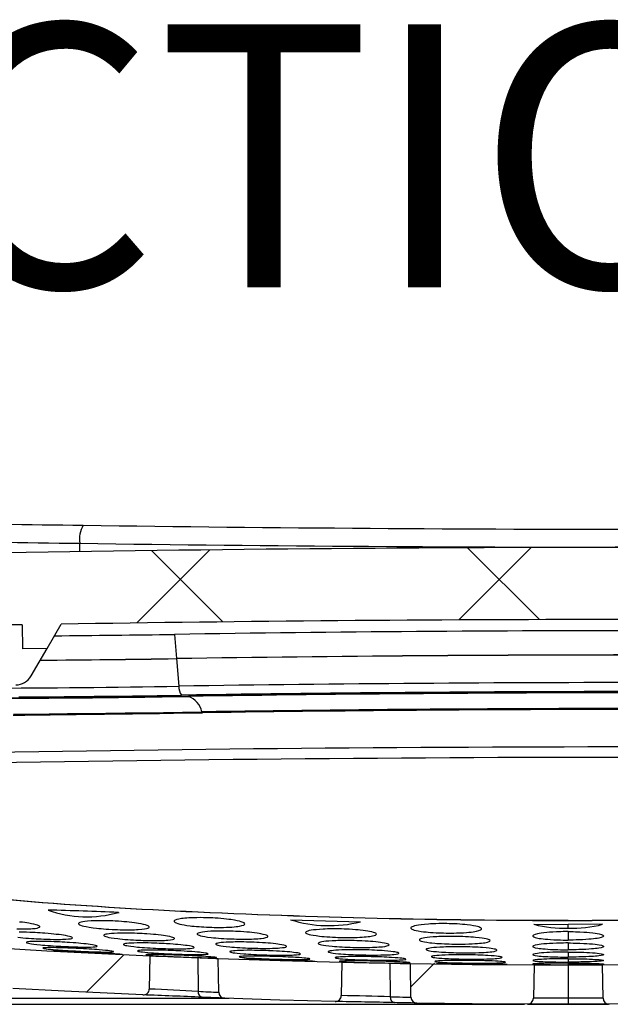
# Model space of a CAD drawing. Units: millimetres. Extents: x 0 to 1008, y 0 to 700.
# Drawn here: x 807 to 832, y 500 to 542 of the extents above; entities that cross this region are included whole.
import ezdxf

# ---------------------------------------------------------------- set-up
doc = ezdxf.new("R2010")
doc.units = ezdxf.units.MM
doc.header["$LTSCALE"] = 2.5
doc.layers.add('AM_12', color=7, linetype='Continuous', lineweight=50, plot=False)
doc.layers.add('AM_8', color=1, linetype='Continuous', lineweight=25)
doc.layers.add('TK1', color=7, linetype='Continuous', lineweight=25)
doc.styles.add('SLDTEXTSTYLE0', font='TXT', dxfattribs={"width": 0.75})

# ---------------------------------------------------------------- blocks, each defined once
blk = doc.blocks.new('SW_HATCH_1')
at = {"color": 0, "linetype": 'Continuous', "lineweight": 0}
for p, q in [((0.64623, 0.1159), (0.60606, 0.07573)), ((0.61094, 0.11576), (0.65078, 0.07592)), ((0.46812, 0.11457), (0.4276, 0.07405)), ((0.43576, 0.11416), (0.47528, 0.07465)), ((0.42043, -0.1099), (0.39971, -0.13062)), ((0.59262, -0.11448), (0.57945, -0.12766))]:
    blk.add_line(p, q, dxfattribs=at)
blk = doc.blocks.new('SW_NOTE_1')
at = {"color": 0, "linetype": 'Continuous', "lineweight": 0, "insert": (0.56738, 0.18799), "char_height": 0.1458333, "attachment_point": 2, "style": 'SLDTEXTSTYLE0'}
blk.add_mtext('SECTION B-B', dxfattribs=at)

msp = doc.modelspace()

# ---------------------------------------------------------------- linework, layer by layer
at = {"layer": 'TK1'}
for p, q in [((809.469, 519.194), (809.469, 519.546)), ((808.085, 515.108), (808.677, 516.133)), ((807.033, 516.107), (807.051, 515.091)), ((813.474, 515.7), (813.56, 514.676)), ((808.085, 515.108), (807.051, 515.091)), ((807.412, 513.943), (808.085, 515.108)), ((813.56, 514.676), (813.658, 513.513)), ((812.216, 513.11), (812.734, 513.117)), ((814.062, 513.102), (814.062, 513.082)), ((811.099, 503.955), (811.099, 503.92)), ((813.968, 504.003), (813.957, 504.001)), ((828.654, 503.454), (830.105, 503.451)), ((831.556, 503.454), (830.105, 503.451)), ((830.105, 503.294), (830.105, 503.451)), ((830.105, 503.145), (830.105, 502.786)), ((830.105, 502.665), (830.105, 502.378)), ((812.426, 502.11), (812.402, 500.719)), ((814.45, 502.032), (814.468, 500.622)), ((815.344, 500.582), (815.319, 501.994)), ((830.105, 502.283), (830.105, 502.068)), ((830.105, 502.001), (830.105, 501.858)), ((820.542, 501.838), (820.518, 500.443)), ((822.566, 501.801), (822.584, 500.396)), ((823.46, 500.374), (823.435, 501.78)), ((828.659, 501.728), (828.634, 500.328)), ((830.105, 501.817), (830.105, 501.745)), ((830.105, 501.732), (830.105, 500.332)), ((831.576, 500.328), (831.552, 501.728)), ((815.782, 500.326), (806.181, 500.326)), ((830.105, 500.332), (830.105, 500.082)), ((805.465, 500.074), (828.254, 500.074)), ((828.402, 500.074), (831.808, 500.074))]:
    msp.add_line(p, q, dxfattribs=at)
at = {"layer": 'TK1', "flags": 128}
for points in [[(806.889, 513.055), (807.273, 513.058), (807.668, 513.061), (808.051, 513.064), (808.443, 513.067), (808.805, 513.071), (809.172, 513.074), (809.624, 513.079), (810.082, 513.084), (810.544, 513.089), (811.122, 513.096), (811.703, 513.103), (812.216, 513.11)], [(812.734, 513.117), (813.249, 513.124), (813.764, 513.132)], [(806.651, 512.289), (807.142, 512.294), (807.664, 512.299), (808.219, 512.305), (808.754, 512.311), (809.315, 512.317), (809.902, 512.324), (810.514, 512.332), (811.148, 512.34), (811.694, 512.347), (812.256, 512.354), (812.833, 512.362), (813.426, 512.371), (814.035, 512.379), (814.66, 512.389)], [(806.662, 512.328), (807.412, 512.335), (808.177, 512.343), (808.956, 512.352), (809.76, 512.361), (810.57, 512.371), (811.38, 512.381), (812.19, 512.392), (813.002, 512.403), (813.813, 512.415), (814.626, 512.427)], [(814.827, 503.731), (814.694, 503.734), (814.566, 503.735), (814.42, 503.734), (814.289, 503.731), (814.179, 503.727), (814.081, 503.721), (813.992, 503.715), (813.914, 503.709), (813.835, 503.701), (813.766, 503.692), (813.652, 503.673), (813.566, 503.653), (813.505, 503.632), (813.471, 503.613), (813.454, 503.594), (813.452, 503.573), (813.465, 503.553), (813.495, 503.531), (813.542, 503.509), (813.609, 503.487), (813.697, 503.464), (813.778, 503.446), (813.874, 503.428), (813.99, 503.41), (814.131, 503.392), (814.21, 503.382), (814.298, 503.373), (814.398, 503.364), (814.511, 503.355), (814.607, 503.348), (814.711, 503.341), (814.82, 503.335), (814.939, 503.33), (815.042, 503.327), (815.146, 503.324), (815.265, 503.323), (815.377, 503.322), (815.534, 503.324), (815.672, 503.327), (815.792, 503.332), (815.897, 503.339), (815.989, 503.346), (816.07, 503.354), (816.149, 503.364), (816.216, 503.374), (816.322, 503.397), (816.393, 503.421), (816.432, 503.448), (816.439, 503.479), (816.408, 503.512), (816.335, 503.547), (816.281, 503.565), (816.214, 503.583), (816.12, 503.605), (816.003, 503.627), (815.855, 503.651), (815.766, 503.663), (815.666, 503.675), (815.554, 503.687), (815.425, 503.698), (815.314, 503.707), (815.189, 503.716), (815.09, 503.721), (814.987, 503.726), (814.827, 503.731)], [(818.366, 503.649), (819.848, 503.602), (821.331, 503.561)], [(806.815, 503.26), (806.947, 503.258), (807.057, 503.258), (807.156, 503.259), (807.244, 503.261), (807.323, 503.263), (807.401, 503.267), (807.47, 503.272), (807.584, 503.283), (807.67, 503.297), (807.73, 503.312), (807.763, 503.327), (807.78, 503.342), (807.781, 503.358), (807.767, 503.375), (807.737, 503.394), (807.689, 503.414), (807.622, 503.435), (807.533, 503.457), (807.436, 503.477), (807.317, 503.498), (807.238, 503.511), (807.149, 503.524), (807.047, 503.537), (806.929, 503.551)], [(810.964, 503.59), (810.862, 503.594), (810.759, 503.598), (810.664, 503.601), (810.571, 503.603), (810.431, 503.605), (810.304, 503.605), (810.2, 503.603), (810.107, 503.601), (810.021, 503.598), (809.945, 503.594), (809.8, 503.583), (809.685, 503.571), (809.592, 503.557), (809.521, 503.542), (809.471, 503.526), (809.438, 503.51), (809.419, 503.493), (809.416, 503.475), (809.428, 503.456), (809.457, 503.437), (809.503, 503.417), (809.567, 503.396), (809.645, 503.375), (809.744, 503.354), (809.87, 503.332), (809.945, 503.321), (810.029, 503.309), (810.18, 503.291), (810.268, 503.282), (810.368, 503.272), (810.468, 503.263), (810.579, 503.254), (810.7, 503.246), (810.835, 503.238), (810.95, 503.233), (811.068, 503.228), (811.181, 503.224), (811.289, 503.222), (811.436, 503.221), (811.567, 503.221), (811.678, 503.223), (811.776, 503.225), (811.864, 503.229), (811.942, 503.234), (812.09, 503.246), (812.204, 503.26), (812.29, 503.276), (812.351, 503.294), (812.385, 503.31), (812.402, 503.327), (812.405, 503.345), (812.392, 503.364), (812.362, 503.384), (812.315, 503.405), (812.248, 503.427), (812.161, 503.45), (812.064, 503.47), (811.945, 503.492), (811.866, 503.504), (811.777, 503.517), (811.674, 503.53), (811.556, 503.543), (811.452, 503.554), (811.334, 503.565), (811.226, 503.573), (811.104, 503.582), (810.964, 503.59)], [(820.42, 503.258), (820.306, 503.26), (820.196, 503.26), (820.06, 503.259), (819.937, 503.256), (819.838, 503.253), (819.749, 503.249), (819.592, 503.239), (819.452, 503.227), (819.336, 503.214), (819.242, 503.2), (819.166, 503.185), (819.105, 503.169), (819.06, 503.153), (819.03, 503.137), (819.014, 503.12), (819.012, 503.103), (819.025, 503.085), (819.052, 503.067), (819.095, 503.048), (819.154, 503.03), (819.231, 503.012), (819.329, 502.993), (819.452, 502.974), (819.603, 502.955), (819.694, 502.945), (819.797, 502.936), (819.904, 502.927), (820.026, 502.919), (820.139, 502.912), (820.267, 502.906), (820.365, 502.902), (820.469, 502.899), (820.573, 502.897), (820.676, 502.895), (820.791, 502.895), (820.9, 502.895), (821.052, 502.897), (821.186, 502.901), (821.3, 502.906), (821.4, 502.912), (821.49, 502.918), (821.569, 502.925), (821.648, 502.933), (821.717, 502.942), (821.83, 502.96), (821.912, 502.98), (821.967, 503.001), (821.992, 503.018), (822.002, 503.036), (821.996, 503.054), (821.976, 503.073), (821.938, 503.092), (821.883, 503.112), (821.808, 503.132), (821.71, 503.153), (821.634, 503.166), (821.546, 503.18), (821.442, 503.194), (821.319, 503.207), (821.223, 503.217), (821.113, 503.226), (820.989, 503.235), (820.845, 503.244), (820.749, 503.249), (820.644, 503.253), (820.532, 503.256), (820.42, 503.258)], [(824.866, 503.483), (824.752, 503.483), (824.642, 503.482), (824.506, 503.479), (824.383, 503.474), (824.285, 503.469), (824.195, 503.463), (824.038, 503.451), (823.898, 503.436), (823.783, 503.42), (823.688, 503.403), (823.612, 503.385), (823.551, 503.367), (823.506, 503.349), (823.476, 503.33), (823.459, 503.311), (823.457, 503.292), (823.469, 503.272), (823.497, 503.253), (823.539, 503.233), (823.598, 503.213), (823.674, 503.194), (823.771, 503.174), (823.894, 503.155), (823.99, 503.142), (824.103, 503.129), (824.188, 503.121), (824.284, 503.113), (824.394, 503.106), (824.52, 503.098), (824.615, 503.094), (824.719, 503.09), (824.829, 503.087), (824.947, 503.085), (825.052, 503.084), (825.154, 503.084), (825.273, 503.085), (825.384, 503.087), (825.544, 503.093), (825.683, 503.1), (825.804, 503.108), (825.909, 503.117), (826.002, 503.127), (826.083, 503.137), (826.161, 503.149), (826.229, 503.161), (826.333, 503.187), (826.403, 503.214), (826.44, 503.242), (826.444, 503.273), (826.408, 503.306), (826.375, 503.323), (826.33, 503.34), (826.272, 503.357), (826.201, 503.374), (826.103, 503.393), (825.982, 503.412), (825.83, 503.432), (825.739, 503.441), (825.635, 503.451), (825.529, 503.459), (825.408, 503.467), (825.297, 503.472), (825.173, 503.477), (825.076, 503.48), (824.973, 503.482), (824.866, 503.483)], [(806.859, 502.906), (806.963, 502.895), (807.069, 502.885), (807.19, 502.875), (807.303, 502.866), (807.431, 502.857), (807.529, 502.85), (807.633, 502.844), (807.738, 502.839), (807.84, 502.834), (807.956, 502.829), (808.065, 502.825), (808.217, 502.82), (808.352, 502.818), (808.467, 502.817), (808.568, 502.817), (808.658, 502.818), (808.738, 502.82), (808.817, 502.823), (808.886, 502.826), (808.997, 502.835), (809.078, 502.846), (809.131, 502.86), (809.154, 502.871), (809.161, 502.883), (809.154, 502.896), (809.132, 502.91), (809.093, 502.925), (809.036, 502.941), (808.96, 502.959), (808.861, 502.977), (808.786, 502.989), (808.698, 503.002), (808.596, 503.016), (808.476, 503.03), (808.378, 503.041), (808.266, 503.052), (808.139, 503.063), (807.991, 503.075), (807.893, 503.082), (807.789, 503.089), (807.685, 503.095), (807.578, 503.101)], [(807.578, 503.101), (807.464, 503.106), (807.354, 503.111), (807.218, 503.115), (807.095, 503.118), (806.995, 503.119), (806.906, 503.119)], [(811.888, 503.07), (811.775, 503.074), (811.664, 503.077), (811.529, 503.079), (811.405, 503.08), (811.306, 503.08), (811.216, 503.079), (811.06, 503.075), (810.919, 503.069), (810.804, 503.062), (810.709, 503.053), (810.633, 503.043), (810.573, 503.032), (810.529, 503.02), (810.499, 503.007), (810.484, 502.994), (810.482, 502.98), (810.495, 502.966), (810.523, 502.951), (810.566, 502.935), (810.626, 502.919), (810.703, 502.902), (810.801, 502.885), (810.925, 502.866), (811.077, 502.848), (811.168, 502.838), (811.272, 502.827), (811.378, 502.818), (811.499, 502.808), (811.612, 502.8), (811.74, 502.792), (811.838, 502.787), (811.942, 502.781), (812.047, 502.777), (812.149, 502.773), (812.264, 502.77), (812.374, 502.767), (812.526, 502.765), (812.66, 502.765), (812.775, 502.766), (812.876, 502.767), (812.966, 502.77), (813.046, 502.774), (813.125, 502.778), (813.194, 502.783), (813.306, 502.795), (813.387, 502.81), (813.44, 502.825), (813.463, 502.838), (813.471, 502.852), (813.465, 502.867), (813.443, 502.882), (813.404, 502.898), (813.348, 502.916), (813.272, 502.934), (813.173, 502.953), (813.097, 502.965), (813.01, 502.978), (812.907, 502.992), (812.787, 503.006), (812.689, 503.016), (812.577, 503.027), (812.451, 503.037), (812.304, 503.048), (812.206, 503.054), (812.102, 503.06), (811.997, 503.065), (811.888, 503.07)], [(815.837, 503.163), (815.723, 503.166), (815.613, 503.168), (815.477, 503.168), (815.354, 503.167), (815.255, 503.166), (815.165, 503.163), (815.008, 503.157), (814.868, 503.148), (814.753, 503.137), (814.658, 503.125), (814.582, 503.113), (814.522, 503.1), (814.477, 503.085), (814.447, 503.071), (814.432, 503.056), (814.43, 503.04), (814.443, 503.024), (814.47, 503.007), (814.514, 502.99), (814.573, 502.972), (814.65, 502.954), (814.748, 502.936), (814.871, 502.917), (815.023, 502.898), (815.114, 502.888), (815.218, 502.878), (815.324, 502.869), (815.446, 502.86), (815.559, 502.852), (815.687, 502.845), (815.784, 502.84), (815.889, 502.836), (815.993, 502.833), (816.096, 502.83), (816.211, 502.828), (816.32, 502.827), (816.472, 502.827), (816.606, 502.828), (816.72, 502.831), (816.821, 502.835), (816.911, 502.839), (816.991, 502.845), (817.07, 502.851), (817.139, 502.858), (817.251, 502.874), (817.333, 502.891), (817.387, 502.909), (817.411, 502.925), (817.419, 502.94), (817.413, 502.957), (817.391, 502.974), (817.353, 502.992), (817.297, 503.011), (817.221, 503.03), (817.123, 503.05), (817.047, 503.064), (816.96, 503.077), (816.857, 503.091), (816.735, 503.105), (816.638, 503.115), (816.527, 503.125), (816.402, 503.135), (816.255, 503.145), (816.158, 503.15), (816.054, 503.155), (815.947, 503.16), (815.837, 503.163)], [(825.225, 502.945), (825.111, 502.945), (825.001, 502.944), (824.866, 502.941), (824.743, 502.938), (824.644, 502.934), (824.554, 502.929), (824.397, 502.919), (824.257, 502.907), (824.142, 502.894), (824.047, 502.88), (823.971, 502.866), (823.91, 502.851), (823.865, 502.836), (823.835, 502.82), (823.819, 502.805), (823.817, 502.789), (823.829, 502.773), (823.856, 502.757), (823.898, 502.741), (823.957, 502.725), (824.033, 502.709), (824.13, 502.693), (824.253, 502.676), (824.349, 502.666), (824.462, 502.656), (824.547, 502.649), (824.643, 502.642), (824.753, 502.636), (824.879, 502.63), (824.974, 502.626), (825.078, 502.622), (825.188, 502.62), (825.306, 502.618), (825.411, 502.617), (825.513, 502.617), (825.632, 502.618), (825.744, 502.619), (825.903, 502.624), (826.043, 502.629), (826.163, 502.636), (826.269, 502.643), (826.361, 502.651), (826.442, 502.659), (826.521, 502.669), (826.588, 502.678), (826.693, 502.699), (826.762, 502.721), (826.799, 502.744), (826.803, 502.77), (826.768, 502.797), (826.734, 502.811), (826.689, 502.824), (826.631, 502.839), (826.56, 502.853), (826.462, 502.869), (826.342, 502.885), (826.19, 502.901), (826.098, 502.909), (825.995, 502.917), (825.889, 502.924), (825.767, 502.93), (825.657, 502.935), (825.532, 502.939), (825.435, 502.942), (825.333, 502.944), (825.225, 502.945)], [(830.105, 503.145), (830.005, 503.144), (829.897, 503.143), (829.793, 503.141), (829.698, 503.138), (829.609, 503.134), (829.447, 503.126), (829.315, 503.117), (829.201, 503.107), (829.074, 503.093), (828.967, 503.079), (828.876, 503.065), (828.802, 503.05), (828.704, 503.025), (828.642, 502.999), (828.613, 502.973), (828.615, 502.948), (828.647, 502.922), (828.712, 502.897), (828.814, 502.873), (828.881, 502.86), (828.96, 502.848), (829.039, 502.838), (829.13, 502.828), (829.237, 502.819), (829.362, 502.809), (829.498, 502.801), (829.577, 502.798), (829.662, 502.794), (829.772, 502.791), (829.896, 502.788), (829.997, 502.787), (830.105, 502.786)], [(830.105, 503.145), (830.205, 503.144), (830.313, 503.143), (830.417, 503.141), (830.512, 503.138), (830.601, 503.134), (830.763, 503.126), (830.895, 503.117), (831.009, 503.107), (831.137, 503.093), (831.244, 503.079), (831.334, 503.065), (831.409, 503.05), (831.506, 503.025), (831.568, 502.999), (831.597, 502.973), (831.595, 502.948), (831.563, 502.922), (831.498, 502.897), (831.396, 502.873), (831.329, 502.86), (831.25, 502.848), (831.171, 502.838), (831.08, 502.828), (830.974, 502.819), (830.848, 502.809), (830.712, 502.801), (830.633, 502.798), (830.548, 502.794), (830.438, 502.791), (830.314, 502.788), (830.213, 502.787), (830.105, 502.786)], [(812.426, 502.11), (808.078, 502.322), (803.732, 502.581)], [(808.618, 502.71), (808.505, 502.715), (808.394, 502.72), (808.258, 502.725), (808.135, 502.728), (808.036, 502.73), (807.946, 502.732), (807.789, 502.733), (807.649, 502.732), (807.534, 502.73), (807.439, 502.727), (807.363, 502.722), (807.303, 502.716), (807.259, 502.71), (807.229, 502.703), (807.213, 502.695), (807.212, 502.686), (807.224, 502.676), (807.252, 502.666), (807.296, 502.655), (807.354, 502.643), (807.431, 502.631), (807.53, 502.618), (807.653, 502.603), (807.805, 502.588), (807.896, 502.579), (807.999, 502.57), (808.105, 502.562), (808.227, 502.553), (808.34, 502.545), (808.468, 502.537), (808.566, 502.531), (808.67, 502.525), (808.775, 502.52), (808.878, 502.515), (808.993, 502.51), (809.103, 502.505), (809.255, 502.5), (809.389, 502.497), (809.503, 502.494), (809.604, 502.493), (809.694, 502.492), (809.774, 502.492), (809.853, 502.493), (809.922, 502.495), (810.034, 502.5), (810.115, 502.506), (810.169, 502.515), (810.192, 502.523), (810.201, 502.531), (810.194, 502.541), (810.173, 502.551), (810.134, 502.563), (810.079, 502.575), (810.003, 502.589), (809.904, 502.603), (809.829, 502.613), (809.741, 502.624), (809.638, 502.635), (809.516, 502.647), (809.419, 502.656), (809.308, 502.665), (809.183, 502.675), (809.037, 502.686), (808.939, 502.692), (808.835, 502.698), (808.729, 502.704), (808.618, 502.71)], [(809.318, 502.436), (809.205, 502.442), (809.094, 502.446), (808.958, 502.452), (808.835, 502.456), (808.736, 502.459), (808.646, 502.462), (808.489, 502.466), (808.349, 502.468), (808.234, 502.468), (808.139, 502.468), (808.063, 502.466), (808.003, 502.464), (807.958, 502.461), (807.928, 502.457), (807.913, 502.452), (807.911, 502.447), (807.923, 502.441), (807.951, 502.434), (807.994, 502.427), (808.053, 502.419), (808.129, 502.41), (808.227, 502.4), (808.35, 502.389), (808.446, 502.381), (808.559, 502.373), (808.644, 502.367), (808.739, 502.36), (808.849, 502.353), (808.974, 502.345), (809.069, 502.339), (809.174, 502.333), (809.284, 502.327), (809.403, 502.321), (809.507, 502.316), (809.609, 502.311), (809.728, 502.306), (809.84, 502.301), (810, 502.295), (810.139, 502.29), (810.26, 502.286), (810.365, 502.284), (810.457, 502.282), (810.538, 502.281), (810.616, 502.28), (810.683, 502.28), (810.788, 502.282), (810.857, 502.286), (810.893, 502.292), (810.897, 502.301), (810.861, 502.311), (810.827, 502.318), (810.782, 502.325), (810.724, 502.333), (810.652, 502.341), (810.555, 502.351), (810.435, 502.362), (810.283, 502.375), (810.191, 502.383), (810.088, 502.39), (809.982, 502.398), (809.86, 502.406), (809.749, 502.413), (809.625, 502.42), (809.528, 502.426), (809.425, 502.431), (809.318, 502.436)], [(812.718, 502.654), (812.605, 502.658), (812.494, 502.661), (812.358, 502.664), (812.235, 502.666), (812.136, 502.667), (812.046, 502.667), (811.889, 502.665), (811.749, 502.662), (811.634, 502.657), (811.539, 502.651), (811.463, 502.644), (811.403, 502.636), (811.359, 502.628), (811.329, 502.619), (811.313, 502.609), (811.311, 502.599), (811.324, 502.588), (811.352, 502.576), (811.395, 502.564), (811.454, 502.552), (811.531, 502.538), (811.629, 502.524), (811.752, 502.51), (811.904, 502.494), (811.995, 502.486), (812.098, 502.478), (812.205, 502.47), (812.327, 502.461), (812.44, 502.454), (812.568, 502.447), (812.665, 502.442), (812.77, 502.437), (812.874, 502.433), (812.977, 502.429), (813.092, 502.425), (813.202, 502.422), (813.353, 502.419), (813.487, 502.418), (813.602, 502.417), (813.703, 502.418), (813.793, 502.419), (813.873, 502.421), (813.952, 502.423), (814.021, 502.426), (814.133, 502.434), (814.214, 502.444), (814.268, 502.455), (814.292, 502.464), (814.301, 502.475), (814.294, 502.486), (814.273, 502.497), (814.235, 502.51), (814.179, 502.524), (814.103, 502.538), (814.005, 502.553), (813.929, 502.564), (813.841, 502.574), (813.738, 502.586), (813.617, 502.597), (813.519, 502.606), (813.409, 502.615), (813.284, 502.624), (813.138, 502.633), (813.04, 502.639), (812.936, 502.644), (812.829, 502.649), (812.718, 502.654)], [(816.622, 502.703), (816.509, 502.705), (816.398, 502.707), (816.262, 502.708), (816.139, 502.708), (816.04, 502.708), (815.95, 502.706), (815.794, 502.702), (815.653, 502.695), (815.538, 502.688), (815.443, 502.679), (815.367, 502.67), (815.307, 502.66), (815.262, 502.649), (815.232, 502.638), (815.217, 502.626), (815.215, 502.614), (815.228, 502.601), (815.255, 502.588), (815.298, 502.574), (815.357, 502.56), (815.434, 502.546), (815.532, 502.531), (815.655, 502.516), (815.807, 502.5), (815.898, 502.492), (816.001, 502.484), (816.107, 502.476), (816.229, 502.468), (816.342, 502.462), (816.47, 502.455), (816.568, 502.451), (816.672, 502.447), (816.777, 502.444), (816.88, 502.441), (816.995, 502.439), (817.104, 502.437), (817.256, 502.436), (817.39, 502.437), (817.504, 502.438), (817.605, 502.44), (817.695, 502.443), (817.774, 502.447), (817.854, 502.451), (817.923, 502.456), (818.035, 502.468), (818.117, 502.48), (818.171, 502.494), (818.195, 502.506), (818.204, 502.518), (818.198, 502.531), (818.177, 502.545), (818.139, 502.559), (818.084, 502.574), (818.008, 502.59), (817.91, 502.606), (817.834, 502.617), (817.746, 502.628), (817.643, 502.64), (817.521, 502.652), (817.424, 502.66), (817.314, 502.668), (817.189, 502.677), (817.044, 502.685), (816.946, 502.69), (816.842, 502.695), (816.734, 502.699), (816.622, 502.703)], [(820.954, 502.767), (820.84, 502.768), (820.73, 502.769), (820.594, 502.768), (820.471, 502.766), (820.372, 502.764), (820.282, 502.761), (820.126, 502.754), (819.985, 502.745), (819.87, 502.735), (819.775, 502.723), (819.699, 502.712), (819.639, 502.699), (819.594, 502.687), (819.564, 502.674), (819.548, 502.66), (819.546, 502.646), (819.558, 502.632), (819.586, 502.617), (819.629, 502.603), (819.687, 502.588), (819.764, 502.573), (819.861, 502.558), (819.984, 502.542), (820.136, 502.527), (820.226, 502.519), (820.329, 502.511), (820.436, 502.504), (820.559, 502.497), (820.672, 502.491), (820.8, 502.486), (820.897, 502.482), (821.002, 502.479), (821.106, 502.477), (821.209, 502.476), (821.324, 502.475), (821.434, 502.475), (821.585, 502.476), (821.718, 502.478), (821.832, 502.482), (821.933, 502.486), (822.023, 502.49), (822.102, 502.496), (822.182, 502.502), (822.251, 502.508), (822.363, 502.523), (822.446, 502.538), (822.5, 502.555), (822.525, 502.569), (822.535, 502.583), (822.53, 502.597), (822.509, 502.612), (822.472, 502.628), (822.417, 502.644), (822.342, 502.66), (822.244, 502.677), (822.168, 502.688), (822.08, 502.7), (821.975, 502.711), (821.853, 502.723), (821.756, 502.731), (821.647, 502.738), (821.523, 502.746), (821.379, 502.754), (821.283, 502.758), (821.178, 502.761), (821.066, 502.764), (820.954, 502.767)], [(825.513, 502.506), (825.4, 502.506), (825.289, 502.506), (825.154, 502.504), (825.03, 502.501), (824.931, 502.498), (824.842, 502.495), (824.685, 502.487), (824.545, 502.478), (824.43, 502.468), (824.335, 502.457), (824.259, 502.446), (824.198, 502.435), (824.153, 502.423), (824.123, 502.411), (824.107, 502.399), (824.105, 502.386), (824.117, 502.374), (824.144, 502.361), (824.187, 502.349), (824.245, 502.336), (824.321, 502.324), (824.419, 502.311), (824.541, 502.298), (824.638, 502.29), (824.75, 502.282), (824.835, 502.276), (824.931, 502.271), (825.041, 502.266), (825.167, 502.261), (825.261, 502.258), (825.366, 502.255), (825.476, 502.253), (825.594, 502.251), (825.698, 502.25), (825.801, 502.25), (825.92, 502.25), (826.032, 502.251), (826.191, 502.254), (826.329, 502.258), (826.45, 502.263), (826.555, 502.268), (826.647, 502.274), (826.728, 502.28), (826.807, 502.287), (826.874, 502.295), (826.979, 502.311), (827.049, 502.328), (827.086, 502.345), (827.091, 502.365), (827.057, 502.386), (827.025, 502.397), (826.981, 502.408), (826.924, 502.419), (826.854, 502.43), (826.758, 502.443), (826.639, 502.456), (826.488, 502.469), (826.398, 502.475), (826.296, 502.482), (826.188, 502.488), (826.063, 502.493), (825.953, 502.497), (825.828, 502.501), (825.731, 502.503), (825.627, 502.505), (825.513, 502.506)], [(830.105, 502.665), (830.007, 502.664), (829.9, 502.663), (829.796, 502.661), (829.701, 502.659), (829.612, 502.656), (829.449, 502.649), (829.317, 502.642), (829.203, 502.634), (829.075, 502.623), (828.968, 502.612), (828.877, 502.6), (828.802, 502.589), (828.705, 502.568), (828.643, 502.547), (828.613, 502.527), (828.615, 502.506), (828.647, 502.486), (828.712, 502.466), (828.814, 502.446), (828.88, 502.437), (828.959, 502.427), (829.038, 502.419), (829.129, 502.411), (829.236, 502.404), (829.361, 502.396), (829.498, 502.39), (829.576, 502.387), (829.662, 502.384), (829.772, 502.381), (829.896, 502.379), (829.997, 502.378), (830.105, 502.378)], [(830.105, 502.665), (830.203, 502.664), (830.31, 502.663), (830.414, 502.661), (830.509, 502.659), (830.598, 502.656), (830.761, 502.649), (830.893, 502.642), (831.007, 502.634), (831.135, 502.623), (831.242, 502.612), (831.333, 502.6), (831.408, 502.589), (831.505, 502.568), (831.567, 502.547), (831.597, 502.527), (831.596, 502.506), (831.563, 502.486), (831.498, 502.466), (831.396, 502.446), (831.33, 502.437), (831.251, 502.427), (831.172, 502.419), (831.081, 502.411), (830.974, 502.404), (830.849, 502.396), (830.712, 502.39), (830.634, 502.387), (830.548, 502.384), (830.438, 502.381), (830.314, 502.379), (830.213, 502.378), (830.105, 502.378)], [(811.255, 502.177), (811.257, 502.178), (811.227, 502.182), (811.156, 502.189), (811.104, 502.194), (811.038, 502.199), (810.945, 502.206), (810.83, 502.214), (810.684, 502.223), (810.597, 502.228), (810.499, 502.234), (810.384, 502.241), (810.25, 502.249), (810.14, 502.255), (810.015, 502.262), (809.917, 502.267), (809.813, 502.272), (809.677, 502.279)], [(813.312, 502.347), (813.198, 502.351), (813.087, 502.355), (812.952, 502.358), (812.828, 502.361), (812.729, 502.363), (812.64, 502.364), (812.483, 502.365), (812.342, 502.364), (812.227, 502.362), (812.132, 502.359), (812.056, 502.356), (811.996, 502.351), (811.952, 502.346), (811.922, 502.34), (811.906, 502.334), (811.904, 502.327), (811.917, 502.319), (811.944, 502.311), (811.987, 502.303), (812.046, 502.294), (812.122, 502.284), (812.22, 502.274), (812.343, 502.263), (812.494, 502.251), (812.585, 502.244), (812.688, 502.237), (812.795, 502.231), (812.918, 502.223), (813.031, 502.217), (813.159, 502.211), (813.256, 502.206), (813.361, 502.202), (813.466, 502.198), (813.568, 502.194), (813.684, 502.19), (813.793, 502.186), (813.944, 502.182), (814.078, 502.18), (814.192, 502.178), (814.293, 502.177), (814.383, 502.176), (814.463, 502.176), (814.542, 502.177), (814.611, 502.178), (814.723, 502.182), (814.805, 502.187), (814.86, 502.193), (814.884, 502.199), (814.893, 502.206), (814.888, 502.213), (814.867, 502.222), (814.829, 502.231), (814.774, 502.24), (814.698, 502.251), (814.6, 502.263), (814.525, 502.271), (814.436, 502.279), (814.332, 502.288), (814.21, 502.298), (814.113, 502.305), (814.003, 502.312), (813.879, 502.32), (813.735, 502.328), (813.638, 502.333), (813.533, 502.338), (813.423, 502.343), (813.312, 502.347)], [(813.668, 502.149), (813.554, 502.153), (813.444, 502.157), (813.308, 502.161), (813.185, 502.165), (813.085, 502.168), (812.996, 502.17), (812.839, 502.173), (812.699, 502.175), (812.584, 502.177), (812.489, 502.177), (812.413, 502.176), (812.352, 502.175), (812.308, 502.173), (812.278, 502.171), (812.262, 502.168), (812.26, 502.165), (812.272, 502.161), (812.299, 502.156), (812.342, 502.151), (812.401, 502.146), (812.477, 502.14), (812.575, 502.133), (812.697, 502.125), (812.794, 502.119), (812.906, 502.113), (812.992, 502.108), (813.087, 502.104), (813.196, 502.098), (813.322, 502.092), (813.417, 502.088), (813.522, 502.083), (813.632, 502.079), (813.75, 502.074), (813.854, 502.07), (813.957, 502.066), (814.076, 502.062), (814.188, 502.058), (814.347, 502.052), (814.486, 502.048), (814.607, 502.045), (814.712, 502.042), (814.804, 502.04), (814.885, 502.039), (814.964, 502.038), (815.031, 502.037), (815.135, 502.037), (815.205, 502.039), (815.242, 502.043), (815.246, 502.048), (815.211, 502.055), (815.178, 502.06), (815.133, 502.065), (815.076, 502.07), (815.006, 502.076), (814.909, 502.084), (814.789, 502.092), (814.638, 502.102), (814.547, 502.107), (814.445, 502.113), (814.337, 502.119), (814.214, 502.125), (814.103, 502.13), (813.979, 502.136), (813.881, 502.14), (813.777, 502.144), (813.668, 502.149)], [(820.542, 501.838), (817.93, 501.908), (815.319, 501.994)], [(817.214, 502.347), (817.1, 502.35), (816.99, 502.352), (816.854, 502.354), (816.731, 502.355), (816.632, 502.355), (816.542, 502.355), (816.385, 502.353), (816.245, 502.349), (816.13, 502.345), (816.035, 502.339), (815.959, 502.333), (815.899, 502.326), (815.854, 502.319), (815.824, 502.311), (815.808, 502.302), (815.806, 502.293), (815.819, 502.284), (815.846, 502.275), (815.889, 502.265), (815.948, 502.254), (816.024, 502.243), (816.122, 502.232), (816.245, 502.22), (816.396, 502.208), (816.487, 502.202), (816.59, 502.195), (816.697, 502.188), (816.82, 502.182), (816.933, 502.176), (817.061, 502.171), (817.158, 502.167), (817.263, 502.163), (817.367, 502.16), (817.47, 502.157), (817.585, 502.155), (817.695, 502.153), (817.846, 502.151), (817.98, 502.15), (818.094, 502.15), (818.195, 502.151), (818.285, 502.152), (818.364, 502.154), (818.444, 502.157), (818.513, 502.16), (818.625, 502.167), (818.707, 502.175), (818.762, 502.185), (818.786, 502.193), (818.796, 502.202), (818.79, 502.211), (818.769, 502.221), (818.731, 502.231), (818.676, 502.243), (818.601, 502.255), (818.503, 502.267), (818.428, 502.276), (818.339, 502.285), (818.235, 502.294), (818.113, 502.303), (818.016, 502.31), (817.906, 502.317), (817.782, 502.324), (817.638, 502.332), (817.541, 502.336), (817.436, 502.34), (817.326, 502.344), (817.214, 502.347)], [(817.612, 502.097), (817.498, 502.1), (817.388, 502.103), (817.252, 502.105), (817.129, 502.107), (817.03, 502.108), (816.94, 502.109), (816.783, 502.11), (816.643, 502.109), (816.528, 502.107), (816.433, 502.105), (816.357, 502.102), (816.296, 502.098), (816.252, 502.094), (816.222, 502.089), (816.206, 502.084), (816.204, 502.079), (816.216, 502.073), (816.244, 502.067), (816.286, 502.061), (816.345, 502.054), (816.421, 502.047), (816.519, 502.039), (816.642, 502.03), (816.738, 502.025), (816.851, 502.018), (816.936, 502.014), (817.031, 502.009), (817.141, 502.004), (817.267, 501.999), (817.362, 501.995), (817.466, 501.991), (817.576, 501.988), (817.695, 501.984), (817.799, 501.981), (817.901, 501.978), (818.02, 501.975), (818.132, 501.973), (818.291, 501.97), (818.43, 501.968), (818.551, 501.967), (818.656, 501.966), (818.749, 501.966), (818.829, 501.966), (818.908, 501.967), (818.975, 501.969), (819.08, 501.973), (819.149, 501.978), (819.186, 501.985), (819.19, 501.994), (819.155, 502.004), (819.122, 502.009), (819.077, 502.015), (819.02, 502.022), (818.949, 502.029), (818.852, 502.037), (818.732, 502.046), (818.58, 502.056), (818.489, 502.061), (818.387, 502.067), (818.279, 502.072), (818.157, 502.078), (818.046, 502.082), (817.922, 502.087), (817.824, 502.091), (817.721, 502.094), (817.612, 502.097)], [(821.369, 502.377), (821.255, 502.378), (821.145, 502.379), (821.009, 502.379), (820.886, 502.378), (820.787, 502.377), (820.697, 502.375), (820.541, 502.371), (820.4, 502.364), (820.285, 502.357), (820.19, 502.349), (820.114, 502.34), (820.054, 502.331), (820.009, 502.322), (819.979, 502.312), (819.963, 502.302), (819.961, 502.292), (819.973, 502.281), (820, 502.27), (820.043, 502.259), (820.102, 502.248), (820.178, 502.236), (820.276, 502.224), (820.399, 502.212), (820.495, 502.204), (820.607, 502.196), (820.693, 502.191), (820.788, 502.185), (820.898, 502.179), (821.024, 502.174), (821.119, 502.17), (821.224, 502.166), (821.333, 502.163), (821.452, 502.16), (821.555, 502.158), (821.658, 502.157), (821.777, 502.156), (821.889, 502.155), (822.048, 502.156), (822.187, 502.158), (822.308, 502.16), (822.413, 502.163), (822.505, 502.167), (822.586, 502.171), (822.665, 502.176), (822.732, 502.182), (822.836, 502.194), (822.906, 502.207), (822.943, 502.222), (822.947, 502.239), (822.912, 502.257), (822.879, 502.267), (822.834, 502.277), (822.777, 502.287), (822.706, 502.297), (822.609, 502.309), (822.489, 502.321), (822.337, 502.334), (822.246, 502.341), (822.144, 502.347), (822.036, 502.354), (821.914, 502.36), (821.803, 502.365), (821.679, 502.369), (821.581, 502.372), (821.478, 502.375), (821.369, 502.377)], [(821.666, 502.088), (821.552, 502.09), (821.441, 502.091), (821.306, 502.092), (821.183, 502.092), (821.083, 502.092), (820.994, 502.091), (820.837, 502.089), (820.697, 502.085), (820.582, 502.081), (820.487, 502.076), (820.411, 502.071), (820.35, 502.065), (820.305, 502.059), (820.275, 502.053), (820.259, 502.046), (820.257, 502.039), (820.27, 502.032), (820.297, 502.025), (820.34, 502.017), (820.398, 502.009), (820.475, 502.001), (820.572, 501.993), (820.695, 501.984), (820.791, 501.978), (820.904, 501.972), (820.989, 501.968), (821.084, 501.964), (821.194, 501.959), (821.32, 501.955), (821.415, 501.952), (821.519, 501.949), (821.629, 501.946), (821.748, 501.943), (821.851, 501.941), (821.954, 501.94), (822.073, 501.938), (822.185, 501.937), (822.344, 501.936), (822.483, 501.937), (822.604, 501.937), (822.709, 501.939), (822.801, 501.941), (822.882, 501.943), (822.961, 501.946), (823.028, 501.949), (823.133, 501.956), (823.202, 501.964), (823.239, 501.974), (823.244, 501.985), (823.209, 501.997), (823.176, 502.004), (823.131, 502.011), (823.074, 502.018), (823.004, 502.026), (822.907, 502.034), (822.787, 502.043), (822.636, 502.053), (822.545, 502.058), (822.442, 502.063), (822.335, 502.068), (822.212, 502.073), (822.101, 502.077), (821.977, 502.081), (821.879, 502.084), (821.775, 502.086), (821.666, 502.088)], [(825.73, 502.167), (825.617, 502.167), (825.506, 502.167), (825.37, 502.166), (825.247, 502.165), (825.148, 502.163), (825.059, 502.161), (824.902, 502.155), (824.762, 502.149), (824.646, 502.142), (824.552, 502.134), (824.475, 502.126), (824.415, 502.118), (824.37, 502.11), (824.34, 502.101), (824.324, 502.093), (824.322, 502.084), (824.334, 502.075), (824.361, 502.066), (824.404, 502.057), (824.462, 502.048), (824.538, 502.038), (824.636, 502.029), (824.758, 502.02), (824.855, 502.014), (824.967, 502.008), (825.052, 502.004), (825.148, 502), (825.258, 501.996), (825.384, 501.992), (825.478, 501.989), (825.583, 501.987), (825.693, 501.985), (825.811, 501.984), (825.915, 501.983), (826.018, 501.982), (826.137, 501.982), (826.249, 501.983), (826.408, 501.984), (826.546, 501.987), (826.667, 501.99), (826.772, 501.993), (826.864, 501.997), (826.945, 502.001), (827.024, 502.006), (827.091, 502.011), (827.196, 502.022), (827.266, 502.034), (827.303, 502.046), (827.308, 502.061), (827.274, 502.076), (827.241, 502.084), (827.197, 502.092), (827.141, 502.1), (827.071, 502.109), (826.974, 502.118), (826.855, 502.128), (826.704, 502.138), (826.614, 502.143), (826.512, 502.147), (826.404, 502.152), (826.28, 502.156), (826.169, 502.16), (826.045, 502.163), (825.947, 502.164), (825.843, 502.166), (825.73, 502.167)], [(830.105, 502.283), (829.953, 502.283), (829.842, 502.282), (829.737, 502.28), (829.585, 502.276), (829.451, 502.272), (829.319, 502.266), (829.204, 502.26), (829.076, 502.252), (828.969, 502.243), (828.878, 502.235), (828.803, 502.226), (828.705, 502.21), (828.643, 502.195), (828.613, 502.179), (828.615, 502.164), (828.647, 502.149), (828.712, 502.134), (828.813, 502.119), (828.88, 502.112), (828.959, 502.105), (829.038, 502.099), (829.129, 502.093), (829.236, 502.087), (829.361, 502.082), (829.497, 502.077), (829.576, 502.075), (829.662, 502.073), (829.772, 502.071), (829.896, 502.069), (829.997, 502.069), (830.105, 502.068)], [(830.105, 502.001), (829.953, 502), (829.843, 502), (829.737, 501.998), (829.587, 501.996), (829.453, 501.993), (829.32, 501.989), (829.205, 501.985), (829.077, 501.979), (828.97, 501.974), (828.879, 501.968), (828.804, 501.962), (828.705, 501.951), (828.643, 501.941), (828.613, 501.93), (828.614, 501.92), (828.647, 501.91), (828.712, 501.9), (828.813, 501.89), (828.88, 501.886), (828.959, 501.881), (829.038, 501.877), (829.129, 501.874), (829.235, 501.87), (829.361, 501.866), (829.497, 501.863), (829.576, 501.862), (829.661, 501.861), (829.772, 501.859), (829.895, 501.858), (829.997, 501.858), (830.105, 501.858)], [(830.105, 502.283), (830.257, 502.283), (830.368, 502.282), (830.473, 502.28), (830.625, 502.276), (830.759, 502.272), (830.891, 502.266), (831.006, 502.26), (831.134, 502.252), (831.241, 502.243), (831.332, 502.235), (831.407, 502.226), (831.505, 502.21), (831.567, 502.195), (831.597, 502.179), (831.596, 502.164), (831.563, 502.149), (831.498, 502.134), (831.397, 502.119), (831.33, 502.112), (831.251, 502.105), (831.172, 502.099), (831.081, 502.093), (830.974, 502.087), (830.849, 502.082), (830.713, 502.077), (830.634, 502.075), (830.548, 502.073), (830.438, 502.071), (830.315, 502.069), (830.213, 502.069), (830.105, 502.068)], [(830.105, 502.001), (830.257, 502), (830.367, 502), (830.473, 501.998), (830.623, 501.996), (830.757, 501.993), (830.89, 501.989), (831.005, 501.985), (831.133, 501.979), (831.241, 501.974), (831.331, 501.968), (831.406, 501.962), (831.505, 501.951), (831.567, 501.941), (831.597, 501.93), (831.596, 501.92), (831.563, 501.91), (831.498, 501.9), (831.397, 501.89), (831.33, 501.886), (831.252, 501.881), (831.172, 501.877), (831.081, 501.874), (830.975, 501.87), (830.85, 501.866), (830.713, 501.863), (830.634, 501.862), (830.549, 501.861), (830.439, 501.859), (830.315, 501.858), (830.213, 501.858), (830.105, 501.858)], [(819.393, 501.881), (819.395, 501.882), (819.366, 501.886), (819.295, 501.892), (819.242, 501.895), (819.177, 501.899), (819.084, 501.904), (818.968, 501.91), (818.823, 501.916), (818.736, 501.92), (818.637, 501.924), (818.522, 501.928), (818.389, 501.933), (818.278, 501.937), (818.154, 501.941), (818.056, 501.945), (817.951, 501.948), (817.816, 501.952)], [(821.844, 501.901), (821.731, 501.903), (821.621, 501.904), (821.485, 501.906), (821.362, 501.907), (821.263, 501.908), (821.174, 501.908), (821.017, 501.909), (820.877, 501.908), (820.762, 501.907), (820.667, 501.905), (820.591, 501.903), (820.53, 501.901), (820.485, 501.898), (820.454, 501.895), (820.438, 501.892), (820.435, 501.889), (820.447, 501.885), (820.473, 501.881), (820.515, 501.877), (820.572, 501.873), (820.647, 501.868), (820.744, 501.863), (820.865, 501.858), (820.963, 501.854), (821.078, 501.85), (821.163, 501.847), (821.257, 501.844), (821.366, 501.841), (821.491, 501.838), (821.586, 501.835), (821.69, 501.833), (821.801, 501.83), (821.92, 501.828), (822.024, 501.826), (822.128, 501.824), (822.247, 501.822), (822.358, 501.82), (822.516, 501.818), (822.654, 501.817), (822.774, 501.816), (822.878, 501.815), (822.971, 501.815), (823.051, 501.815), (823.13, 501.816), (823.197, 501.816), (823.303, 501.818), (823.375, 501.822), (823.415, 501.826), (823.423, 501.831), (823.394, 501.838), (823.322, 501.845), (823.27, 501.849), (823.204, 501.854), (823.111, 501.859), (822.996, 501.865), (822.85, 501.872), (822.763, 501.875), (822.664, 501.879), (822.549, 501.883), (822.416, 501.887), (822.306, 501.89), (822.181, 501.893), (822.083, 501.896), (821.979, 501.898), (821.844, 501.901)], [(828.659, 501.728), (826.047, 501.746), (823.435, 501.78)], [(825.876, 501.928), (825.763, 501.928), (825.653, 501.929), (825.518, 501.928), (825.395, 501.928), (825.296, 501.927), (825.206, 501.926), (825.05, 501.923), (824.91, 501.92), (824.795, 501.916), (824.7, 501.911), (824.623, 501.907), (824.562, 501.902), (824.517, 501.897), (824.486, 501.892), (824.47, 501.887), (824.467, 501.881), (824.479, 501.876), (824.505, 501.87), (824.547, 501.864), (824.604, 501.859), (824.679, 501.853), (824.776, 501.847), (824.897, 501.841), (824.995, 501.837), (825.11, 501.833), (825.195, 501.831), (825.289, 501.828), (825.398, 501.825), (825.522, 501.822), (825.617, 501.821), (825.722, 501.819), (825.832, 501.817), (825.952, 501.816), (826.056, 501.815), (826.16, 501.814), (826.278, 501.814), (826.39, 501.814), (826.548, 501.814), (826.685, 501.815), (826.805, 501.816), (826.91, 501.817), (827.002, 501.819), (827.083, 501.821), (827.161, 501.824), (827.229, 501.826), (827.335, 501.832), (827.407, 501.839), (827.447, 501.846), (827.455, 501.855), (827.426, 501.864), (827.356, 501.874), (827.303, 501.879), (827.238, 501.884), (827.145, 501.891), (827.03, 501.897), (826.885, 501.904), (826.798, 501.908), (826.699, 501.911), (826.584, 501.915), (826.45, 501.918), (826.34, 501.921), (826.215, 501.923), (826.118, 501.925), (826.013, 501.926), (825.876, 501.928)], [(827.528, 501.749), (827.53, 501.749), (827.501, 501.753), (827.43, 501.757), (827.377, 501.759), (827.312, 501.762), (827.219, 501.765), (827.104, 501.768), (826.958, 501.772), (826.871, 501.774), (826.772, 501.776), (826.657, 501.778), (826.524, 501.78), (826.413, 501.782), (826.289, 501.784), (826.191, 501.785), (826.087, 501.786), (825.951, 501.788)], [(830.105, 501.817), (829.953, 501.817), (829.843, 501.816), (829.738, 501.816), (829.588, 501.814), (829.455, 501.813), (829.322, 501.811), (829.207, 501.808), (829.078, 501.805), (828.97, 501.802), (828.88, 501.799), (828.804, 501.796), (828.706, 501.791), (828.643, 501.785), (828.613, 501.78), (828.614, 501.775), (828.646, 501.77), (828.711, 501.765), (828.813, 501.761), (828.879, 501.758), (828.958, 501.756), (829.037, 501.754), (829.128, 501.753), (829.235, 501.751), (829.36, 501.749), (829.497, 501.748), (829.576, 501.747), (829.661, 501.747), (829.771, 501.746), (829.895, 501.746), (829.997, 501.746), (830.105, 501.745)], [(830.105, 501.817), (830.257, 501.817), (830.367, 501.816), (830.472, 501.816), (830.622, 501.814), (830.755, 501.813), (830.888, 501.811), (831.004, 501.808), (831.132, 501.805), (831.24, 501.802), (831.33, 501.799), (831.406, 501.796), (831.504, 501.791), (831.567, 501.785), (831.597, 501.78), (831.596, 501.775), (831.564, 501.77), (831.499, 501.765), (831.397, 501.761), (831.331, 501.758), (831.252, 501.756), (831.173, 501.754), (831.082, 501.753), (830.975, 501.751), (830.85, 501.749), (830.713, 501.748), (830.634, 501.747), (830.549, 501.747), (830.439, 501.746), (830.315, 501.746), (830.213, 501.746), (830.105, 501.745)], [(836.775, 501.78), (834.163, 501.746), (831.552, 501.728)], [(812.135, 500.47), (808.829, 500.629), (806.639, 500.749)], [(820.256, 500.193), (817.923, 500.256), (815.59, 500.333)], [(822.584, 500.396), (822.584, 500.396), (822.699, 500.393), (822.801, 500.391), (822.894, 500.388), (822.977, 500.386), (823.124, 500.383), (823.241, 500.38), (823.334, 500.378), (823.406, 500.376), (823.46, 500.374)], [(828.378, 500.079), (826.044, 500.095), (823.711, 500.125)], [(836.499, 500.125), (834.166, 500.095), (831.833, 500.079)]]:
    msp.add_lwpolyline(points, dxfattribs=at)
at = {"layer": 'TK1'}
for centre, radius, start, end in [((833.928, 2287.657), 1767.516, 268.764397, 269.21172), ((810.675, 519.715), 1.218, 150.8783, 187.9743), ((833.927, 2287.692), 1767.552, 269.211759, 269.998299), ((835.059, 2395.884), 1876.513, 268.790184, 269.218624), ((833.97, 2313.124), 1793.746, 269.217365, 269.9967), ((833.926, -1100.027), 1619.405, 88.956804, 91.043196), ((833.926, -1100.027), 1616.357, 89.235924, 90.89507), ((833.926, -1100.027), 1616.357, 90.953329, 91.020689), ((803.65, 1153.499), 637.874, 270.426039, 270.882438), ((833.897, -829.116), 1344.972, 89.99874, 90.870047), ((803.078, 1191.906), 677.312, 270.399242, 270.886739), ((803.158, 1185.321), 670.726, 270.396335, 270.888616), ((833.9, -826.696), 1341.525, 89.998879, 90.868743), ((833.898, -826.347), 1341.177, 89.998766, 90.868856), ((806.752, 514.324), 0.762, 270.9648, 329.9997), ((833.897, -832.611), 1346.276, 89.998755, 90.861386), ((803.395, 1114.282), 600.857, 270.195878, 270.978688), ((814.248, 513.471), 0.591, 175.9751, 215.0555), ((833.904, -820.424), 1333.708, 89.999028, 90.865245), ((833.902, -809.519), 1322.77, 89.998886, 90.85941), ((834.51, -837.17), 1350.406, 90.02472, 90.867624), ((801.978, 1232.933), 719.932, 270.021404, 270.961703), ((804.345, 1070.482), 557.485, 269.7844, 270.99871), ((813.72, 512.216), 0.931, 13.0633, 68.4287), ((834.035, -795.927), 1308.498, 90.004874, 90.849886), ((814.672, 512.434), 0.0468, 188.6081, 254.3147), ((834.008, -793.726), 1306.257, 90.003737, 90.848714), ((833.887, -1162.751), 1673.697, 88.961186, 91.171609), ((833.874, -1150.106), 1660.612, 88.934295, 91.180084), ((823.188, 700.734), 196.949, 265.13148, 267.31351), ((823.138, 699.594), 195.806, 265.13021, 267.31574), ((809.772, 508.598), 4.829, 250.0882, 285.9467), ((800.752, 248.02), 256.143, 87.68496, 88.35), ((830.094, 844.772), 341.154, 267.28872, 270.00179), ((830.071, 843.73), 340.108, 267.28628, 270.00579), ((820.005, 508.852), 5.455, 252.5233, 284.0778), ((830.115, 844.188), 340.567, 269.99834, 272.71419), ((830.118, 844.667), 341.048, 269.99774, 272.7117), ((829.904, 508.124), 4.835, 255.014, 272.3852), ((830.306, 508.124), 4.835, 267.6148, 284.986), ((808.163, 478.024), 24.302, 86.4271, 89.7484), ((801.961, 203.421), 298.872, 87.60508, 87.99344), ((801.503, 192.748), 309.555, 87.44187, 87.60285), ((816.787, 477.67), 24.304, 87.5742, 90.8946), ((816.062, 204.545), 297.327, 88.74653, 89.13669), ((815.801, 193.001), 308.874, 88.58363, 88.74486), ((825.408, 477.478), 24.316, 88.7197, 92.0387), ((830.114, 200.937), 300.795, 90.00167, 90.27721), ((830.096, 200.938), 300.794, 89.72279, 89.99833), ((812.147, 500.724), 0.255, 267.3511, 358.8181), ((796.929, 74.255), 426.487, 87.61941, 87.95673), ((808.195, 388.753), 112.045, 86.7907, 87.84869), ((814.69, 500.592), 0.224, 172.2055, 258.1793), ((831.581, 863.172), 362.953, 267.29753, 267.43592), ((800.42, 156.304), 344.363, 87.4751, 87.63267), ((815.599, 500.587), 0.255, 181.1227, 268.1278), ((820.263, 500.448), 0.255, 268.4946, 358.8199), ((817.875, 338.572), 161.892, 88.33302, 89.06465), ((822.807, 500.367), 0.225, 172.6922, 259.1755), ((823.715, 500.379), 0.255, 181.1268, 269.2682), ((828.379, 500.333), 0.255, 269.6382, 358.8209), ((830.145, 166.315), 334.017, 90.00687, 90.25922), ((830.065, 166.314), 334.017, 89.74078, 89.99313), ((831.831, 500.333), 0.255, 181.1309, 270.4099), ((813.543, 74.951), 425.295, 88.75749, 89.09556), ((815.338, 154.241), 345.985, 88.61328, 88.77001), ((830, 117.064), 383.018, 89.98434, 90.24276), ((830.21, 117.064), 383.018, 89.75724, 90.01566)]:
    msp.add_arc(centre, radius, start, end, dxfattribs=at)

# ---------------------------------------------------------------- block references
at = {"layer": 'AM_12', "xscale": 76.19999999999999, "yscale": 76.19999999999999, "zscale": 76.19999999999999}
msp.add_blockref('SW_NOTE_1', (787.819, 527.141), dxfattribs=at)
at = {"layer": 'AM_8', "xscale": 76.19999999999999, "yscale": 76.19999999999999, "zscale": 76.19999999999999}
msp.add_blockref('SW_HATCH_1', (779.298, 510.538), dxfattribs=at)

doc.saveas('drawing.dxf')
